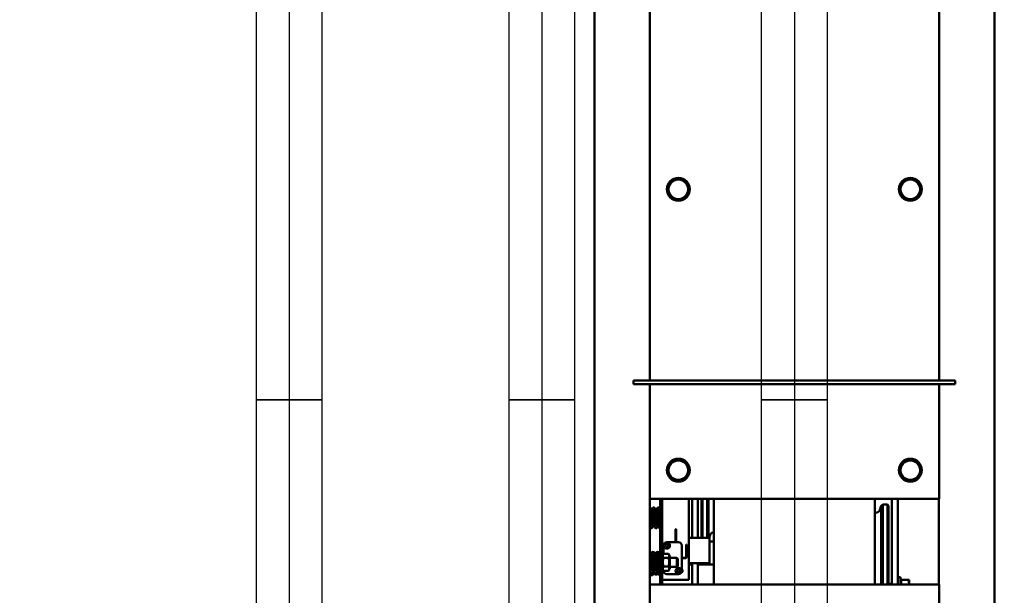
# Model space of a CAD drawing. Units: millimetres. Extents: x -3984845 to -3957227, y 347986 to 368223.
# Drawn here: x -3969018 to -3968161, y 352207 to 352708 of the extents above; entities that cross this region are included whole.
import ezdxf

# ---------------------------------------------------------------- set-up
doc = ezdxf.new("R2010")
doc.units = ezdxf.units.MM
doc.header["$LTSCALE"] = 75
doc.linetypes.add('Amconstr', pattern=[9999, 9999, 0])
doc.layers.add('AM_5', color=3, linetype='Continuous', lineweight=25)
doc.layers.add('Visible (ISO)', color=7, linetype='Continuous', lineweight=50)
doc.layers.add('lanovani doprava', color=211, linetype='Continuous')
doc.layers.add('tyce', color=11, linetype='Continuous')
doc.styles.get("Standard").update_dxf_attribs({"font": 'ISOCP.SHX'})
doc.dimstyles.new('AM_ISO$0', dxfattribs={"dimtxt": 3.5, "dimasz": 3.5, "dimexe": 1, "dimexo": 0, "dimgap": 1.5, "dimtad": 1, "dimdsep": 46, "dimtxsty": 'Standard', "dimcen": 0, "dimclrd": 256, "dimclre": 256, "dimclrt": 2, "dimadec": 0, "dimazin": 2, "dimtp": 0.1, "dimtm": 0.1, "dimtfac": 0.71, "dimtmove": 0, "dimatfit": 3, "dimfxl": 1, "dimlwd": -1, "dimlwe": -1, "dimarcsym": 1})

# ---------------------------------------------------------------- blocks, each defined once
blk = doc.blocks.new('*D1296')
at = {"layer": 'AM_5', "linetype": 'ByBlock', "transparency": 16777216}
for p, q in [((-3977564.92, 357876.57), (-3958466.61, 357876.57)), ((-3958516.61, 357701.57), (-3958516.61, 349621.57)), ((-3974333.81, 349446.57), (-3958466.61, 349446.57))]:
    blk.add_line(p, q, dxfattribs=at)
at = {"layer": 'AM_5', "linetype": 'Amconstr', "transparency": 16777216}
for points in [[(-3958545.77, 357701.57), (-3958487.44, 357701.57), (-3958516.61, 357876.57)], [(-3958545.77, 349621.57), (-3958487.44, 349621.57), (-3958516.61, 349446.57)]]:
    blk.add_solid(points, dxfattribs=at)
at = {"layer": 'Defpoints', "color": 0, "linetype": 'Amconstr', "transparency": 16777216}
for p in [(-3977564.92, 357876.57), (-3974333.81, 349446.57), (-3958516.61, 349446.57)]:
    blk.add_point(p, dxfattribs=at)
at = {"layer": 'AM_5', "color": 3, "linetype": 'Amconstr', "lineweight": 25, "transparency": 16777216, "insert": (-3958679.11, 353661.57), "char_height": 175, "attachment_point": 5, "rotation": 90}
blk.add_mtext('8430', dxfattribs=at)
blk = doc.blocks.new('tyč11')
at = {"layer": 'lanovani doprava'}
blk.add_line((-21, 11747.5), (-21, -252.5), dxfattribs=at)
at = {"layer": 'tyce'}
for points in [[(7.5, 247.5), (-49.5, 247.5), (-49.5, 11247.5), (7.5, 11247.5)], [(-49.5, 247.5), (7.5, 247.5), (7.5, -252.5), (-49.5, -252.5)]]:
    blk.add_lwpolyline(points, close=True, dxfattribs=at)
blk = doc.blocks.new('xghjnxn')
at = {"layer": 'Visible (ISO)'}
for p, q in [((0, 174.15), (1600, 174.15)), ((1233.2, 140), (1233.2, -140)), ((1236.2, 140), (1233.2, 140)), ((1236.2, -140), (1236.2, 140)), ((1233.2, 126), (900.2, 126)), ((1336.2, 126), (1236.2, 126)), ((1336.2, -126), (1336.2, 126)), ((1336.2, 125.85), (1410.7, 125.85)), ((1410.7, 126), (1437.2, 126)), ((1410.7, -126), (1410.7, 126)), ((1058.2, 105.91), (1062.45, 108.36)), ((1058.2, 101), (1058.2, 105.91)), ((1062.45, 108.36), (1066.7, 110.81)), ((1066.7, 110.81), (1070.95, 108.36)), ((1070.95, 108.36), (1075.2, 105.91)), ((1075.2, 105.91), (1075.2, 101)), ((1302.7, 105.91), (1306.95, 108.36)), ((1302.7, 101), (1302.7, 105.91)), ((1306.95, 108.36), (1311.2, 110.81)), ((1311.2, 110.81), (1315.45, 108.36)), ((1315.45, 108.36), (1319.7, 105.91)), ((1319.7, 105.91), (1319.7, 101)), ((1058.2, 96.09), (1058.2, 101)), ((1062.45, 93.64), (1058.2, 96.09)), ((1075.2, 96.09), (1070.95, 93.64)), ((1075.2, 101), (1075.2, 96.09)), ((1302.7, 96.09), (1302.7, 101)), ((1306.95, 93.64), (1302.7, 96.09)), ((1319.7, 96.09), (1315.45, 93.64)), ((1319.7, 101), (1319.7, 96.09)), ((1410.7, 100), (1406.7, 100)), ((1406.7, 99.15), (1406.7, 100)), ((1406.7, 93.1), (1406.7, 99.15)), ((1066.7, 91.19), (1062.45, 93.64)), ((1070.95, 93.64), (1066.7, 91.19)), ((1311.2, 91.19), (1306.95, 93.64)), ((1315.45, 93.64), (1311.2, 91.19)), ((1336.2, 90), (1410.7, 90)), ((1404.2, 92.5), (1410.7, 92.5)), ((1404.2, 90), (1404.2, 92.5)), ((1410.7, 93.1), (1406.7, 93.1)), ((1407.6, 93.1), (1407.6, 92.5)), ((1336.2, 85), (1410.7, 85)), ((1342.2, 82), (1341.2, 81)), ((1410.7, 81), (1341.2, 81)), ((1341.2, 77), (1341.2, 81)), ((1410.7, 82), (1342.2, 82)), ((1410.2, 85), (1410.2, 82)), ((1336.2, 70), (1410.7, 70)), ((1410.7, 77), (1341.2, 77)), ((1342.14, 75.66), (1341.2, 77)), ((1410.7, 75.66), (1342.14, 75.66)), ((1345.9, 74.29), (1342.14, 75.66)), ((1336.2, -70), (1410.7, -70)), ((1336.2, -74.66), (1370.01, -74.66)), ((1336.2, -76), (1370.01, -76)), ((1367.5, -73.29), (1370.01, -74.2)), ((1392.01, -74), (1370.01, -74)), ((1370.01, -92), (1370.01, -74)), ((1373.2, -70), (1373.2, -74)), ((1392.01, -92), (1392.01, -74)), ((1393.2, -70), (1393.2, -84)), ((1336.2, -80), (1370.01, -80)), ((1336.2, -81), (1370.01, -81)), ((1370.01, -84), (1336.2, -84)), ((1410.7, -84), (1392.01, -84)), ((1058.2, -96.09), (1062.45, -93.64)), ((1062.45, -93.64), (1066.7, -91.19)), ((1066.7, -91.19), (1070.95, -93.64)), ((1070.95, -93.64), (1075.2, -96.09)), ((1302.7, -96.09), (1306.95, -93.64)), ((1306.95, -93.64), (1311.2, -91.19)), ((1311.2, -91.19), (1315.45, -93.64)), ((1315.45, -93.64), (1319.7, -96.09)), ((1336.2, -89), (1370.01, -89)), ((1336.2, -92), (1406.7, -92)), ((1386.9, -93.8), (1375.9, -93.8)), ((1375.9, -93.8), (1375.9, -94.3)), ((1375.9, -94.3), (1386.9, -94.3)), ((1392.01, -89), (1410.7, -89)), ((1392.01, -91), (1393.2, -91)), ((1393.2, -91), (1393.2, -89)), ((1406.7, -98), (1406.7, -92)), ((1058.2, -101), (1058.2, -96.09)), ((1058.2, -105.91), (1058.2, -101)), ((1075.2, -96.09), (1075.2, -101)), ((1075.2, -101), (1075.2, -105.91)), ((1302.7, -101), (1302.7, -96.09)), ((1302.7, -105.91), (1302.7, -101)), ((1319.7, -96.09), (1319.7, -101)), ((1319.7, -101), (1319.7, -105.91)), ((1373.9, -111.1), (1373.9, -100.8)), ((1376.7, -98), (1398.9, -98)), ((1387.4, -94.8), (1387.4, -98)), ((1388.22, -101.6), (1387.45, -102.37)), ((1395.45, -102.37), (1387.45, -102.37)), ((1387.45, -108.5), (1387.45, -102.37)), ((1387.9, -98), (1387.9, -94.8)), ((1388.22, -101.6), (1394.68, -101.6)), ((1394.68, -101.6), (1395.45, -102.37)), ((1395.45, -108.5), (1395.45, -102.37)), ((1397.65, -100.08), (1398.9, -99.36)), ((1397.65, -101.52), (1397.65, -100.08)), ((1398.9, -102.24), (1397.65, -101.52)), ((1398.9, -99.36), (1400.15, -100.08)), ((1400.15, -101.52), (1398.9, -102.24)), ((1400.15, -100.08), (1400.15, -101.52)), ((1401.7, -100.8), (1401.7, -111.1)), ((1406.7, -98), (1406.7, -115)), ((1062.45, -108.36), (1058.2, -105.91)), ((1066.7, -110.81), (1062.45, -108.36)), ((1070.95, -108.36), (1066.7, -110.81)), ((1075.2, -105.91), (1070.95, -108.36)), ((1306.95, -108.36), (1302.7, -105.91)), ((1311.2, -110.81), (1306.95, -108.36)), ((1315.45, -108.36), (1311.2, -110.81)), ((1319.7, -105.91), (1315.45, -108.36)), ((1362.5, -103.4), (1362.5, -103.1)), ((1362.6, -103), (1373.9, -103)), ((1373.9, -103.5), (1362.6, -103.5)), ((1375.45, -110.38), (1376.7, -109.66)), ((1375.45, -111.82), (1375.45, -110.38)), ((1376.7, -109.66), (1377.95, -110.38)), ((1377.95, -110.38), (1377.95, -111.82)), ((1383.95, -109.57), (1383.95, -113.93)), ((1385.8, -108.5), (1384.04, -109.52)), ((1397.1, -108.5), (1385.8, -108.5)), ((1387.55, -109.57), (1387.55, -113.93)), ((1395.06, -109.57), (1395.06, -113.93)), ((1397.1, -108.5), (1398.86, -109.52)), ((1398.86, -109.52), (1398.95, -109.57)), ((1398.95, -109.57), (1398.95, -113.93)), ((1369.7, -115), (1336.2, -115)), ((1369.7, -117), (1336.2, -117)), ((1410.7, -115), (1369.7, -115)), ((1369.7, -117), (1369.7, -115)), ((1410.7, -117), (1369.7, -117)), ((1376.7, -112.54), (1375.45, -111.82)), ((1376.14, -114.3), (1376.2, -113.86)), ((1380.82, -115), (1376.14, -114.3)), ((1377.95, -111.82), (1376.7, -112.54)), ((1383.95, -113.9), (1376.7, -113.9)), ((1376.9, -113.9), (1384.22, -115)), ((1384.21, -118), (1383.52, -118)), ((1385.8, -115), (1384.04, -113.98)), ((1387.45, -120.95), (1387.45, -118.96)), ((1395.45, -120.28), (1395.45, -118.3)), ((1397.1, -115), (1398.86, -113.98)), ((1398.3, -114.31), (1398.3, -115)), ((1398.95, -113.93), (1398.86, -113.98)), ((1402.29, -118.23), (1399.93, -117.87)), ((1400.24, -117.92), (1400.22, -117.95)), ((1400.34, -117.42), (1402.36, -117.73)), ((1400.39, -117.32), (1400.39, -117.43)), ((1402.36, -117.73), (1402.29, -118.23)), ((900.2, -126), (1233.2, -126)), ((1236.2, -126), (1336.2, -126)), ((1336.2, -125.85), (1410.7, -125.85)), ((1387.45, -124.88), (1387.45, -122.96)), ((1395.45, -124.28), (1395.45, -122.29)), ((1397.06, -123), (1396.96, -123.1)), ((1397.06, -123), (1401.83, -123)), ((1402.44, -123.61), (1399.76, -123.61)), ((1401.83, -123), (1402.44, -123.61)), ((1402.44, -125.85), (1402.44, -123.61)), ((1437.2, -126), (1410.7, -126)), ((1233.2, -140), (1236.2, -140)), ((0, -174.15), (1600, -174.15))]:
    blk.add_line(p, q, dxfattribs=at)
at = {"layer": 'Visible (ISO)', "flags": 128}
for points in [[(1410.7, 99.98), (1410.54, 99.97), (1410.38, 99.95), (1410.22, 99.94), (1410.07, 99.92), (1409.91, 99.9), (1409.75, 99.88), (1409.59, 99.86), (1409.43, 99.84), (1409.26, 99.81), (1409.1, 99.78), (1408.94, 99.75), (1408.78, 99.72), (1408.61, 99.68), (1408.44, 99.65), (1408.28, 99.61), (1408.11, 99.57), (1407.94, 99.52), (1407.77, 99.48), (1407.59, 99.43), (1407.42, 99.38), (1407.24, 99.32), (1407.06, 99.27), (1406.88, 99.21), (1406.7, 99.15)], [(1397.63, -98), (1397.7, -97.9), (1397.78, -97.8), (1397.87, -97.71), (1397.96, -97.63), (1398.06, -97.56), (1398.17, -97.49), (1398.29, -97.43), (1398.41, -97.38), (1398.53, -97.35), (1398.65, -97.32), (1398.78, -97.31), (1398.9, -97.3), (1399.02, -97.31), (1399.15, -97.32), (1399.27, -97.35), (1399.39, -97.38), (1399.51, -97.43), (1399.63, -97.49), (1399.74, -97.56), (1399.84, -97.63), (1399.93, -97.71), (1400.02, -97.8), (1400.1, -97.9), (1400.17, -98)], [(1387.55, -109.57), (1387.38, -109.47), (1387.22, -109.38), (1387.06, -109.31), (1386.9, -109.24), (1386.75, -109.18), (1386.6, -109.13), (1386.46, -109.09), (1386.31, -109.05), (1386.17, -109.02), (1386.03, -109.01), (1385.89, -108.99), (1385.75, -108.99), (1385.61, -108.99), (1385.47, -109.01), (1385.33, -109.02), (1385.19, -109.05), (1385.04, -109.09), (1384.9, -109.13), (1384.75, -109.18), (1384.6, -109.24), (1384.44, -109.31), (1384.28, -109.38), (1384.12, -109.47), (1383.95, -109.57)], [(1395.06, -109.57), (1394.7, -109.47), (1394.36, -109.38), (1394.03, -109.31), (1393.7, -109.24), (1393.39, -109.18), (1393.08, -109.13), (1392.77, -109.09), (1392.47, -109.05), (1392.18, -109.02), (1391.89, -109.01), (1391.59, -108.99), (1391.3, -108.99), (1391.01, -108.99), (1390.72, -109.01), (1390.43, -109.02), (1390.13, -109.05), (1389.83, -109.09), (1389.53, -109.13), (1389.22, -109.18), (1388.91, -109.24), (1388.58, -109.31), (1388.25, -109.38), (1387.91, -109.47), (1387.55, -109.57)], [(1398.95, -109.57), (1398.77, -109.47), (1398.59, -109.38), (1398.42, -109.31), (1398.25, -109.24), (1398.09, -109.18), (1397.93, -109.13), (1397.77, -109.09), (1397.61, -109.05), (1397.46, -109.02), (1397.31, -109.01), (1397.16, -108.99), (1397, -108.99), (1396.85, -108.99), (1396.7, -109.01), (1396.55, -109.02), (1396.4, -109.05), (1396.24, -109.09), (1396.08, -109.13), (1395.92, -109.18), (1395.76, -109.24), (1395.59, -109.31), (1395.42, -109.38), (1395.24, -109.47), (1395.06, -109.57)], [(1352.66, -120.49), (1352.03, -120.44), (1351.4, -120.39), (1350.78, -120.34), (1350.17, -120.29), (1349.57, -120.24), (1349, -120.19), (1348.45, -120.14), (1347.92, -120.09), (1347.42, -120.04), (1346.95, -119.99), (1346.51, -119.94), (1346.11, -119.88), (1345.75, -119.83), (1345.42, -119.78), (1345.13, -119.73), (1344.88, -119.68), (1344.64, -119.61), (1344.4, -119.51), (1344.27, -119.44), (1344.13, -119.35), (1343.98, -119.21), (1343.84, -119.02), (1343.74, -118.78), (1343.7, -118.51), (1343.73, -118.24), (1343.82, -118), (1343.96, -117.8), (1344.11, -117.65), (1344.25, -117.55), (1344.38, -117.48), (1344.61, -117.39), (1344.85, -117.32), (1345.11, -117.26), (1345.39, -117.21), (1345.72, -117.15), (1346.08, -117.1), (1346.48, -117.05), (1346.91, -117)], [(1352.66, -124.49), (1352.08, -124.44), (1351.49, -124.4), (1350.92, -124.35), (1350.35, -124.31), (1349.8, -124.26), (1349.26, -124.21), (1348.74, -124.17), (1348.23, -124.12), (1347.75, -124.07), (1347.3, -124.02), (1346.87, -123.98), (1346.47, -123.93), (1346.11, -123.88), (1345.77, -123.84), (1345.46, -123.79), (1345.19, -123.74), (1344.94, -123.68), (1344.72, -123.62), (1344.5, -123.55), (1344.27, -123.44), (1344.14, -123.36), (1344.01, -123.23), (1343.87, -123.07), (1343.77, -122.86), (1343.71, -122.62), (1343.71, -122.37), (1343.76, -122.13), (1343.87, -121.92), (1344, -121.75), (1344.14, -121.63), (1344.27, -121.54), (1344.39, -121.48), (1344.6, -121.39), (1344.82, -121.33), (1345.06, -121.27), (1345.31, -121.22), (1345.6, -121.17), (1345.92, -121.12), (1346.28, -121.08), (1346.66, -121.03), (1347.07, -120.98), (1347.51, -120.94), (1347.98, -120.89), (1348.47, -120.84), (1348.98, -120.79), (1349.51, -120.75), (1350.06, -120.7), (1350.62, -120.65), (1351.2, -120.61), (1351.77, -120.56), (1352.36, -120.52), (1352.94, -120.47), (1353.53, -120.42), (1354.11, -120.38), (1354.67, -120.33), (1355.23, -120.28), (1355.78, -120.24), (1356.31, -120.19), (1356.82, -120.14), (1357.3, -120.1), (1357.76, -120.05), (1358.19, -120), (1358.59, -119.96), (1358.95, -119.91), (1359.28, -119.87), (1359.56, -119.82), (1359.8, -119.78), (1359.99, -119.74), (1360.12, -119.71), (1360.16, -119.7), (1360.17, -119.69)], [(1360.7, -118), (1360.67, -118), (1360.58, -118), (1360.42, -118), (1360.2, -118.01), (1359.91, -118.02), (1359.56, -118.03), (1359.15, -118.05), (1358.69, -118.07), (1358.18, -118.1), (1357.62, -118.13), (1357.02, -118.17), (1356.39, -118.21), (1355.72, -118.26), (1355.03, -118.31), (1354.32, -118.37), (1353.6, -118.42), (1352.87, -118.48), (1352.14, -118.54), (1351.41, -118.6), (1350.7, -118.66), (1350.01, -118.71), (1349.34, -118.77), (1348.69, -118.83), (1348.09, -118.89), (1347.52, -118.95), (1347, -119), (1346.53, -119.06), (1346.12, -119.12), (1345.77, -119.17), (1345.63, -119.2), (1345.5, -119.22), (1345.39, -119.25), (1345.31, -119.27), (1345.25, -119.29), (1345.23, -119.29)], [(1352.74, -118.49), (1353.32, -118.54), (1353.9, -118.58), (1354.48, -118.63), (1355.05, -118.68), (1355.61, -118.72), (1356.14, -118.77), (1356.67, -118.82), (1357.17, -118.86), (1357.65, -118.91), (1358.11, -118.96), (1358.53, -119), (1358.93, -119.05), (1359.3, -119.1), (1359.63, -119.15), (1359.94, -119.19), (1360.21, -119.24), (1360.46, -119.3), (1360.69, -119.36), (1360.9, -119.43), (1361.13, -119.54), (1361.26, -119.63), (1361.4, -119.75), (1361.53, -119.91), (1361.63, -120.12), (1361.69, -120.36), (1361.69, -120.61), (1361.64, -120.85), (1361.53, -121.06), (1361.4, -121.23), (1361.26, -121.35), (1361.13, -121.44), (1361.01, -121.5), (1360.57, -121.66), (1360.34, -121.72), (1360.08, -121.76), (1359.79, -121.81), (1359.47, -121.86), (1359.12, -121.91), (1358.74, -121.95), (1358.32, -122), (1357.88, -122.05), (1357.42, -122.09), (1356.92, -122.14), (1356.41, -122.19), (1355.88, -122.23), (1355.33, -122.28), (1354.77, -122.33), (1354.2, -122.37), (1353.62, -122.42), (1353.04, -122.47), (1352.45, -122.51), (1351.87, -122.56), (1351.29, -122.61), (1350.72, -122.65), (1350.16, -122.7), (1349.61, -122.75), (1349.09, -122.79), (1348.58, -122.84), (1348.09, -122.89), (1347.64, -122.93), (1347.21, -122.98), (1346.81, -123.03), (1346.45, -123.07), (1346.12, -123.12), (1345.84, -123.16), (1345.6, -123.2), (1345.41, -123.24), (1345.28, -123.28), (1345.25, -123.29), (1345.23, -123.29)], [(1361.7, -117), (1361.68, -117.2), (1361.62, -117.38), (1361.53, -117.56), (1361.41, -117.71), (1361.26, -117.83), (1361.08, -117.92), (1360.9, -117.98), (1360.7, -118)], [(1386.83, -121.01), (1386.37, -120.96), (1385.93, -120.91), (1385.52, -120.87), (1385.14, -120.82), (1384.78, -120.78), (1384.46, -120.73), (1384.16, -120.69), (1383.89, -120.64), (1383.65, -120.59), (1383.43, -120.53), (1383.22, -120.46), (1383.01, -120.36), (1382.88, -120.29), (1382.75, -120.19), (1382.62, -120.05), (1382.5, -119.86), (1382.42, -119.64), (1382.39, -119.4), (1382.41, -119.16), (1382.49, -118.94)], [(1387.45, -120.29), (1386.97, -120.25), (1386.52, -120.2), (1386.08, -120.16), (1385.68, -120.11), (1385.29, -120.07), (1384.94, -120.02), (1384.61, -119.98), (1384.31, -119.93), (1384.04, -119.89), (1383.8, -119.84), (1383.37, -119.73), (1383.16, -119.65), (1383.05, -119.59), (1382.93, -119.52), (1382.81, -119.42), (1382.68, -119.29), (1382.56, -119.11), (1382.48, -118.9), (1382.44, -118.67), (1382.46, -118.43), (1382.52, -118.21), (1382.63, -118.02), (1382.76, -117.86), (1382.88, -117.75), (1383.01, -117.67), (1383.12, -117.61), (1383.33, -117.53), (1383.53, -117.46), (1383.75, -117.41), (1383.99, -117.36), (1384.26, -117.31), (1384.55, -117.27), (1384.88, -117.22), (1385.23, -117.18), (1385.6, -117.13), (1386.01, -117.09), (1386.43, -117.04), (1386.89, -117)], [(1387.45, -124.29), (1387, -124.25), (1386.57, -124.21), (1386.16, -124.17), (1385.77, -124.12), (1385.41, -124.08), (1385.06, -124.04), (1384.75, -124), (1384.45, -123.96), (1384.19, -123.91), (1383.94, -123.87), (1383.51, -123.77), (1383.32, -123.71), (1383.13, -123.63), (1383.02, -123.58), (1382.91, -123.51), (1382.79, -123.41), (1382.67, -123.27), (1382.56, -123.11), (1382.48, -122.91), (1382.44, -122.69), (1382.45, -122.47), (1382.5, -122.25), (1382.6, -122.06), (1382.71, -121.91), (1382.83, -121.79), (1382.95, -121.7), (1383.06, -121.64), (1383.26, -121.55), (1383.66, -121.43), (1383.88, -121.38), (1384.11, -121.34), (1384.37, -121.3), (1384.65, -121.25), (1384.97, -121.21), (1385.3, -121.17), (1385.66, -121.13), (1386.04, -121.08), (1386.45, -121.04), (1386.87, -121), (1387.31, -120.96), (1387.77, -120.92), (1388.24, -120.88), (1388.73, -120.84), (1389.23, -120.79), (1389.74, -120.75), (1390.25, -120.71), (1390.77, -120.67), (1391.29, -120.63), (1391.81, -120.59), (1392.33, -120.55), (1392.84, -120.5), (1393.35, -120.46), (1393.85, -120.42), (1394.34, -120.38), (1394.81, -120.34), (1395.28, -120.3), (1395.72, -120.26), (1396.14, -120.21), (1396.55, -120.17), (1396.93, -120.13), (1397.28, -120.09), (1397.61, -120.05), (1397.91, -120.01), (1398.18, -119.97), (1398.41, -119.93), (1398.61, -119.89), (1398.76, -119.86), (1398.87, -119.83), (1398.91, -119.82)], [(1384.83, -120.01), (1384.47, -120.07), (1384.32, -120.09), (1384.19, -120.12), (1384.08, -120.14), (1384, -120.16), (1383.94, -120.18), (1383.92, -120.19)], [(1383.95, -113.93), (1384.12, -114.03), (1384.28, -114.12), (1384.44, -114.19), (1384.6, -114.26), (1384.75, -114.32), (1384.9, -114.37), (1385.04, -114.41), (1385.19, -114.45), (1385.33, -114.48), (1385.47, -114.49), (1385.61, -114.51), (1385.75, -114.51), (1385.89, -114.51), (1386.03, -114.49), (1386.17, -114.48), (1386.31, -114.45), (1386.46, -114.41), (1386.6, -114.37), (1386.75, -114.32), (1386.9, -114.26), (1387.06, -114.19), (1387.22, -114.12), (1387.38, -114.03), (1387.55, -113.93)], [(1400.44, -117), (1400.42, -117.19), (1400.37, -117.38), (1400.28, -117.55), (1400.16, -117.7), (1400.01, -117.82), (1399.84, -117.92), (1399.67, -117.97), (1399.6, -117.99), (1399.56, -117.99), (1399.49, -118), (1399.44, -118.01), (1399.3, -118.01), (1399.09, -118.03), (1398.81, -118.04), (1398.46, -118.07), (1398.05, -118.1), (1397.58, -118.13), (1397.05, -118.17), (1396.46, -118.22), (1395.84, -118.27), (1395.17, -118.32), (1394.47, -118.38), (1393.74, -118.44), (1392.99, -118.5), (1392.22, -118.56), (1391.45, -118.62), (1390.68, -118.68), (1389.92, -118.74), (1389.17, -118.81), (1388.45, -118.87), (1387.76, -118.93), (1387.09, -118.99), (1386.48, -119.05), (1385.91, -119.11), (1385.4, -119.17), (1385.16, -119.2), (1384.94, -119.23), (1384.74, -119.26), (1384.56, -119.29), (1384.4, -119.32), (1384.26, -119.35), (1384.14, -119.37), (1384.05, -119.39), (1383.99, -119.41), (1383.97, -119.42)], [(1395.45, -118.95), (1395.9, -118.99), (1396.32, -119.03), (1396.73, -119.07), (1397.12, -119.12), (1397.49, -119.16), (1397.83, -119.2), (1398.14, -119.24), (1398.44, -119.28), (1398.71, -119.33), (1398.95, -119.37), (1399.37, -119.47), (1399.56, -119.53), (1399.76, -119.61), (1399.86, -119.67), (1399.98, -119.74), (1400.1, -119.84), (1400.22, -119.98), (1400.33, -120.15), (1400.4, -120.35), (1400.44, -120.57), (1400.42, -120.79), (1400.37, -121), (1400.27, -121.19), (1400.16, -121.34), (1400.03, -121.45), (1399.92, -121.54), (1399.81, -121.6), (1399.61, -121.69), (1399.22, -121.81), (1399, -121.86), (1398.77, -121.9), (1398.51, -121.94), (1398.22, -121.99), (1397.91, -122.03), (1397.57, -122.07), (1397.21, -122.11), (1396.83, -122.15), (1396.43, -122.2), (1396, -122.24), (1395.56, -122.28), (1395.1, -122.32), (1394.63, -122.36), (1394.14, -122.4), (1393.65, -122.44), (1393.14, -122.49), (1392.63, -122.53), (1392.11, -122.57), (1391.59, -122.61), (1391.07, -122.65), (1390.55, -122.69), (1390.04, -122.73), (1389.53, -122.78), (1389.03, -122.82), (1388.54, -122.86), (1388.06, -122.9), (1387.6, -122.94), (1387.16, -122.98), (1386.74, -123.02), (1386.33, -123.07), (1385.95, -123.11), (1385.6, -123.15), (1385.27, -123.19), (1384.97, -123.23), (1384.7, -123.27), (1384.46, -123.31), (1384.27, -123.34), (1384.11, -123.38), (1384.01, -123.41), (1383.97, -123.42)], [(1387.55, -113.93), (1387.91, -114.03), (1388.25, -114.12), (1388.58, -114.19), (1388.91, -114.26), (1389.22, -114.32), (1389.53, -114.37), (1389.83, -114.41), (1390.13, -114.45), (1390.43, -114.48), (1390.72, -114.49), (1391.01, -114.51), (1391.3, -114.51), (1391.59, -114.51), (1391.89, -114.49), (1392.18, -114.48), (1392.47, -114.45), (1392.77, -114.41), (1393.08, -114.37), (1393.39, -114.32), (1393.7, -114.26), (1394.03, -114.19), (1394.36, -114.12), (1394.7, -114.03), (1395.06, -113.93)], [(1395.06, -113.93), (1395.24, -114.03), (1395.42, -114.12), (1395.59, -114.19), (1395.76, -114.26), (1395.92, -114.32), (1396.08, -114.37), (1396.24, -114.41), (1396.4, -114.45), (1396.55, -114.48), (1396.7, -114.49), (1396.85, -114.51), (1397, -114.51), (1397.16, -114.51), (1397.31, -114.49), (1397.46, -114.48), (1397.61, -114.45), (1397.77, -114.41), (1397.93, -114.37), (1398.09, -114.32), (1398.25, -114.26), (1398.42, -114.19), (1398.59, -114.12), (1398.77, -114.03), (1398.95, -113.93)], [(1397.43, -118.85), (1397.1, -118.89), (1396.75, -118.93), (1396.38, -118.96), (1396, -119)], [(1343.71, -125.85), (1343.76, -125.66), (1343.84, -125.49), (1343.96, -125.33), (1344.1, -125.2), (1344.27, -125.1), (1344.45, -125.03), (1344.64, -125), (1344.69, -125), (1344.7, -125), (1344.7, -125), (1344.74, -125), (1344.86, -125), (1345.05, -124.99), (1345.32, -124.98), (1345.66, -124.97), (1346.06, -124.95), (1346.53, -124.93), (1347.05, -124.9), (1347.63, -124.86), (1348.25, -124.82), (1348.92, -124.78), (1349.62, -124.73), (1350.35, -124.67), (1351.11, -124.61), (1351.87, -124.55), (1352.64, -124.49), (1353.42, -124.43), (1354.18, -124.37), (1354.93, -124.31), (1355.66, -124.25), (1356.36, -124.18), (1357.02, -124.12), (1357.64, -124.06), (1358.22, -124), (1358.73, -123.94), (1358.97, -123.91), (1359.18, -123.88), (1359.39, -123.85), (1359.57, -123.82), (1359.73, -123.79), (1359.88, -123.76), (1359.99, -123.74), (1360.09, -123.72), (1360.15, -123.7), (1360.17, -123.69)], [(1352.74, -122.49), (1353.32, -122.54), (1353.9, -122.58), (1354.47, -122.63), (1355.04, -122.68), (1355.59, -122.72), (1356.13, -122.77), (1356.65, -122.82), (1357.15, -122.86), (1357.63, -122.91), (1358.08, -122.96), (1358.51, -123), (1358.9, -123.05), (1359.27, -123.1), (1359.61, -123.14), (1359.91, -123.19), (1360.19, -123.24), (1360.44, -123.29), (1360.66, -123.35), (1360.88, -123.42), (1361.1, -123.52), (1361.23, -123.6), (1361.36, -123.71), (1361.5, -123.87), (1361.61, -124.07), (1361.68, -124.3), (1361.7, -124.55), (1361.66, -124.79), (1361.56, -125.01), (1361.44, -125.19), (1361.3, -125.32), (1361.17, -125.42), (1361.05, -125.49), (1360.83, -125.58), (1360.61, -125.65), (1360.38, -125.7), (1360.13, -125.76), (1359.85, -125.8), (1359.54, -125.85)], [(1386.17, -124.94), (1385.78, -124.9), (1385.41, -124.86), (1385.07, -124.82), (1384.75, -124.77), (1384.46, -124.73), (1384.19, -124.69), (1383.94, -124.65), (1383.72, -124.6), (1383.32, -124.49), (1383.13, -124.42), (1382.92, -124.31), (1382.8, -124.23), (1382.68, -124.12), (1382.56, -123.97), (1382.47, -123.79), (1382.41, -123.58), (1382.39, -123.36), (1382.42, -123.14), (1382.49, -122.94)], [(1382.4, -125.85), (1382.44, -125.68), (1382.51, -125.52), (1382.61, -125.37), (1382.74, -125.24), (1382.88, -125.14), (1383.04, -125.06), (1383.21, -125.02), (1383.39, -125)], [(1382.45, -125.85), (1382.49, -125.68), (1382.56, -125.52), (1382.66, -125.37), (1382.79, -125.24), (1382.93, -125.14), (1383.09, -125.06), (1383.26, -125.02), (1383.44, -125)], [(1383.44, -125), (1383.47, -125), (1383.57, -125), (1383.73, -125), (1383.96, -125), (1384.25, -125), (1384.59, -124.99), (1385, -124.98), (1385.46, -124.97), (1385.97, -124.95), (1386.53, -124.92), (1387.13, -124.9), (1387.76, -124.86), (1388.43, -124.82), (1389.12, -124.78), (1389.83, -124.73), (1390.55, -124.68), (1391.28, -124.63), (1392.01, -124.57), (1392.73, -124.51), (1393.44, -124.45), (1394.14, -124.4), (1394.81, -124.34), (1395.45, -124.28), (1396.06, -124.22), (1396.62, -124.16), (1397.14, -124.11), (1397.61, -124.05), (1398.02, -123.99), (1398.37, -123.94), (1398.51, -123.91), (1398.64, -123.89), (1398.75, -123.86), (1398.83, -123.84), (1398.89, -123.83), (1398.91, -123.82)], [(1384.83, -124.01), (1384.47, -124.07), (1384.32, -124.09), (1384.19, -124.12), (1384.08, -124.14), (1384, -124.16), (1383.94, -124.18), (1383.92, -124.19)], [(1395.45, -122.95), (1396.14, -123.01), (1396.78, -123.08), (1397.37, -123.14), (1397.9, -123.21), (1398.38, -123.28), (1398.79, -123.34), (1399.14, -123.41), (1399.45, -123.49), (1399.76, -123.61), (1399.93, -123.71), (1400.02, -123.77), (1400.12, -123.86), (1400.21, -123.96), (1400.3, -124.09), (1400.37, -124.24), (1400.42, -124.4), (1400.44, -124.57), (1400.43, -124.75), (1400.4, -124.91), (1400.34, -125.07), (1400.26, -125.21), (1400.17, -125.33), (1400.07, -125.42), (1399.98, -125.5), (1399.8, -125.61), (1399.65, -125.68), (1399.35, -125.77), (1399.03, -125.85)], [(1398.61, -122.69), (1398.36, -122.73), (1398.08, -122.77), (1397.79, -122.81), (1397.47, -122.84), (1397.13, -122.88), (1396.77, -122.92), (1396.39, -122.96), (1396, -123)]]:
    blk.add_lwpolyline(points, dxfattribs=at)
at = {"layer": 'Visible (ISO)'}
for centre, radius in [((1066.7, 101), 10), ((1311.2, 101), 10), ((1066.7, -101), 10), ((1311.2, -101), 10), ((1398.9, -100.8), 2.75), ((1376.7, -111.1), 2.75)]:
    blk.add_circle(centre, radius, dxfattribs=at)
for centre, radius, start, end in [((1066.7, 101), 8.5, 120, 180), ((1066.7, 101), 8.5, 60, 120), ((1066.7, 101), 8.5, 0, 60), ((1311.2, 101), 8.5, 120, 180), ((1311.2, 101), 8.5, 60, 120), ((1311.2, 101), 8.5, 0, 60), ((1066.7, 101), 8.5, 180, 240), ((1066.7, 101), 8.5, 300, 0), ((1311.2, 101), 8.5, 180, 240), ((1311.2, 101), 8.5, 300, 0), ((1066.7, 101), 8.5, 240, 300), ((1311.2, 101), 8.5, 240, 300), ((1344.7, 71), 3.5, 343.39845, 69.98404), ((1368.7, -70), 3.5, 180, 249.98404), ((1066.7, -101), 8.5, 120, 180), ((1066.7, -101), 8.5, 60, 120), ((1066.7, -101), 8.5, 0, 60), ((1311.2, -101), 8.5, 120, 180), ((1311.2, -101), 8.5, 60, 120), ((1311.2, -101), 8.5, 0, 60), ((1386.9, -94.8), 1, 0, 90), ((1386.9, -94.8), 0.5, 0, 90), ((1066.7, -101), 8.5, 180, 240), ((1066.7, -101), 8.5, 300, 0), ((1311.2, -101), 8.5, 180, 240), ((1311.2, -101), 8.5, 300, 0), ((1376.7, -100.8), 2.8, 90, 180), ((1398.9, -100.8), 2.8, 0, 90), ((1398.9, -98.8), 1.5, 15.36695, 32.23095), ((1066.7, -101), 8.5, 240, 300), ((1311.2, -101), 8.5, 240, 300), ((1362.6, -103.1), 0.1, 90, 180), ((1362.6, -103.4), 0.1, 180, 270), ((1376.7, -111.1), 2.8, 180, 270), ((1398.9, -111.1), 2.8, 271.09787, 0), ((1376.7, -113.1), 1.5, 195.36695, 293.85987), ((1376.7, -113.1), 1.5, 320.97492, 327.76905), ((1399.44, -120.33), 2.5, 115.60548, 151.35522), ((1399.44, -120.33), 2.5, 223.88628, 78.91859)]:
    blk.add_arc(centre, radius, start, end, dxfattribs=at)
for major_axis, ratio, end_param in [((0, -1), 0.984308, 5.573915), ((0.285, 0.957), 0.986781, 4.997885)]:
    blk.add_ellipse((1383.52, -117), major_axis=major_axis, ratio=ratio, start_param=4.712389, end_param=end_param, dxfattribs=at)
blk = doc.blocks.new('xfhxyn')
at = {"rotation": 270}
blk.add_blockref('xghjnxn', (-3966504.24, 360483.72), dxfattribs=at)

msp = doc.modelspace()

# ---------------------------------------------------------------- block references
at = {"linetype": 'Amconstr', "lineweight": 25}
for name, p in [('tyč11', (-3968762.664, 352129.244, -1511.303)), ('tyč11', (-3968542.664, 352129.244, -1511.303)), ('tyč11', (-3968322.664, 352129.244, -1511.303)), ('xfhxyn', (-1839.428, -6856.869, -1511.303))]:
    msp.add_blockref(name, p, dxfattribs=at)

# ---------------------------------------------------------------- dimensions: what is measured, and where the dimension line sits
at = {"layer": 'AM_5', "linetype": 'Amconstr', "lineweight": 25}
dim = msp.add_linear_dim(base=(-3958516.606, 349446.575, -1839.049), p1=(-3977564.916, 357876.575, -1839.049), p2=(-3974333.812, 349446.575, -1839.049), angle=90, dimstyle='AM_ISO$0', override={"dimscale": 50, "dimdec": 0, "dimclrt": 3}, dxfattribs=at)
dim.commit()
dim.dimension.update_dxf_attribs({"geometry": '*D1296', "text_midpoint": (-3958679.106, 353661.575, -1839.049)})

doc.saveas('drawing.dxf')
